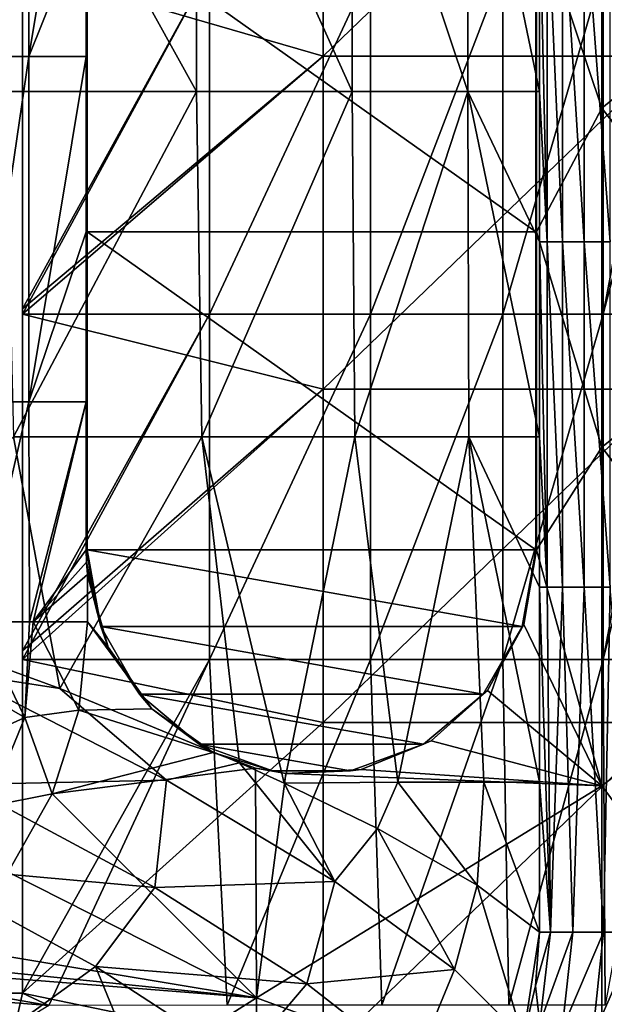
# Model space of a CAD drawing. Units: millimetres. Extents: x -187 to 255, y -82 to 480.
# Drawn here: x 187 to 221, y -30 to 27 of the extents above; entities that cross this region are included whole.
import ezdxf

# ---------------------------------------------------------------- set-up
doc = ezdxf.new("R2010")
doc.units = ezdxf.units.MM
doc.header["$LTSCALE"] = 65.185185
for name, color, linetype in [('130', 7, 'CONTINUOUS'), ('143', 7, 'CONTINUOUS'), ('144', 7, 'CONTINUOUS'), ('147', 7, 'CONTINUOUS'), ('153', 7, 'CONTINUOUS'), ('16', 7, 'CONTINUOUS'), ('18', 7, 'CONTINUOUS'), ('19', 7, 'CONTINUOUS'), ('20', 7, 'CONTINUOUS'), ('3', 7, 'CONTINUOUS'), ('63', 7, 'CONTINUOUS'), ('69', 7, 'CONTINUOUS'), ('75', 7, 'CONTINUOUS'), ('84', 7, 'CONTINUOUS')]:
    doc.layers.add(name, color=color, linetype=linetype)

msp = doc.modelspace()

# ---------------------------------------------------------------- linework, layer by layer
at = {"layer": '130', "linetype": 'Continuous'}
for points in [[(189.001, -11.508, 330.5), (175.817, -6.689, 316.365), (182.983, -10.58, 323.63), (189.001, -11.508, 330.5)], [(189.001, -11.508, 330.5), (182.983, -10.58, 323.63), (195.189, -16.818, 339.114), (189.001, -11.508, 330.5)], [(182.983, -10.58, 323.63), (183.402, -17.065, 326.096), (195.189, -16.818, 339.114), (182.983, -10.58, 323.63)], [(199.424, -15.819, 345.35), (189.001, -11.508, 330.5), (195.189, -16.818, 339.114), (199.424, -15.819, 345.35)], [(199.424, -15.819, 345.35), (195.189, -16.818, 339.114), (204.946, -22.691, 356.54), (199.424, -15.819, 345.35)], [(202.013, -16.989, 349.857), (199.424, -15.819, 345.35), (204.946, -22.691, 356.54), (202.013, -16.989, 349.857)], [(183.402, -17.065, 326.096), (180.35, -21.764, 327.121), (194.509, -23.039, 341.28), (183.402, -17.065, 326.096)], [(183.402, -17.065, 326.096), (194.509, -23.039, 341.28), (195.189, -16.818, 339.114), (183.402, -17.065, 326.096)], [(195.189, -16.818, 339.114), (194.509, -23.039, 341.28), (204.946, -22.691, 356.54), (195.189, -16.818, 339.114)], [(207.422, -19.623, 360.998), (202.013, -16.989, 349.857), (204.946, -22.691, 356.54), (207.422, -19.623, 360.998)], [(207.422, -19.623, 360.998), (204.946, -22.691, 356.54), (211.883, -27.794, 375.564), (207.422, -19.623, 360.998)], [(213.197, -22.913, 377.621), (207.422, -19.623, 360.998), (211.883, -27.794, 375.564), (213.197, -22.913, 377.621)], [(180.35, -21.764, 327.121), (186.535, -30.907, 343.693), (191.061, -27.629, 342.149), (180.35, -21.764, 327.121)], [(180.35, -21.764, 327.121), (191.061, -27.629, 342.149), (194.509, -23.039, 341.28), (180.35, -21.764, 327.121)], [(194.509, -23.039, 341.28), (203.319, -28.623, 358.189), (204.946, -22.691, 356.54), (194.509, -23.039, 341.28)], [(204.946, -22.691, 356.54), (203.319, -28.623, 358.189), (211.883, -27.794, 375.564), (204.946, -22.691, 356.54)], [(194.509, -23.039, 341.28), (191.061, -27.629, 342.149), (203.319, -28.623, 358.189), (194.509, -23.039, 341.28)], [(213.197, -22.913, 377.621), (211.883, -27.794, 375.564), (215.868, -31.77, 395.642), (213.197, -22.913, 377.621)], [(216.802, -25.632, 395.455), (213.197, -22.913, 377.621), (215.868, -31.77, 395.642), (216.802, -25.632, 395.455)], [(216.802, -25.632, 395.455), (215.868, -31.77, 395.642), (216.575, -28.74, 395.556), (216.802, -25.632, 395.455)], [(186.535, -30.907, 343.693), (194.566, -36.164, 359.902), (191.061, -27.629, 342.149), (186.535, -30.907, 343.693)], [(191.061, -27.629, 342.149), (194.566, -36.164, 359.902), (199.506, -33.105, 358.825), (191.061, -27.629, 342.149)], [(191.061, -27.629, 342.149), (199.506, -33.105, 358.825), (203.319, -28.623, 358.189), (191.061, -27.629, 342.149)], [(203.319, -28.623, 358.189), (209.543, -33.472, 376.506), (211.883, -27.794, 375.564), (203.319, -28.623, 358.189)], [(211.883, -27.794, 375.564), (209.543, -33.472, 376.506), (215.868, -31.77, 395.642), (211.883, -27.794, 375.564)], [(203.319, -28.623, 358.189), (199.506, -33.105, 358.825), (209.543, -33.472, 376.506), (203.319, -28.623, 358.189)]]:
    msp.add_3dface(points, dxfattribs=at)
at = {"layer": '143', "linetype": 'Continuous'}
for points in [[(216.802, 34.408, 395.455), (216.802, 23.103, 395.455), (217.258, 14.388, 397.052), (216.802, 34.408, 395.455)], [(216.802, 34.408, 395.455), (217.258, 14.388, 397.052), (217.258, 34.408, 397.052), (216.802, 34.408, 395.455)], [(217.258, 14.388, 397.052), (218.148, 14.388, 398.454), (217.258, 34.408, 397.052), (217.258, 14.388, 397.052)], [(217.258, 34.408, 397.052), (218.148, 14.388, 398.454), (218.148, 34.408, 398.454), (217.258, 34.408, 397.052)], [(218.148, 14.388, 398.454), (219.398, 14.388, 399.547), (218.148, 34.408, 398.454), (218.148, 14.388, 398.454)], [(218.148, 34.408, 398.454), (219.398, 14.388, 399.547), (219.398, 34.408, 399.547), (218.148, 34.408, 398.454)], [(219.398, 14.388, 399.547), (220.907, 14.388, 400.241), (219.398, 34.408, 399.547), (219.398, 14.388, 399.547)], [(219.398, 34.408, 399.547), (220.907, 14.388, 400.241), (220.907, 34.408, 400.241), (219.398, 34.408, 399.547)], [(216.802, 23.103, 395.455), (216.802, 14.388, 395.455), (217.258, 14.388, 397.052), (216.802, 23.103, 395.455)], [(216.802, 14.388, 395.455), (216.802, 3.083, 395.455), (217.258, -5.632, 397.052), (216.802, 14.388, 395.455)], [(216.802, 14.388, 395.455), (217.258, -5.632, 397.052), (217.258, 14.388, 397.052), (216.802, 14.388, 395.455)], [(217.258, -5.632, 397.052), (218.148, -5.632, 398.454), (217.258, 14.388, 397.052), (217.258, -5.632, 397.052)], [(217.258, 14.388, 397.052), (218.148, -5.632, 398.454), (218.148, 14.388, 398.454), (217.258, 14.388, 397.052)], [(218.148, -5.632, 398.454), (219.398, -5.632, 399.547), (218.148, 14.388, 398.454), (218.148, -5.632, 398.454)], [(218.148, 14.388, 398.454), (219.398, -5.632, 399.547), (219.398, 14.388, 399.547), (218.148, 14.388, 398.454)], [(219.398, -5.632, 399.547), (220.907, -5.632, 400.241), (219.398, 14.388, 399.547), (219.398, -5.632, 399.547)], [(219.398, 14.388, 399.547), (220.907, -5.632, 400.241), (220.907, 14.388, 400.241), (219.398, 14.388, 399.547)], [(216.802, 3.083, 395.455), (216.802, -5.632, 395.455), (217.258, -5.632, 397.052), (216.802, 3.083, 395.455)], [(216.802, -5.632, 395.455), (216.802, -16.937, 395.455), (217.442, -25.632, 397.426), (216.802, -5.632, 395.455)], [(217.258, -5.632, 397.052), (216.802, -5.632, 395.455), (217.442, -25.632, 397.426), (217.258, -5.632, 397.052)], [(218.148, -5.632, 398.454), (217.258, -5.632, 397.052), (217.442, -25.632, 397.426), (218.148, -5.632, 398.454)], [(218.735, -25.632, 399.047), (218.148, -5.632, 398.454), (217.442, -25.632, 397.426), (218.735, -25.632, 399.047)], [(219.398, -5.632, 399.547), (218.148, -5.632, 398.454), (218.735, -25.632, 399.047), (219.398, -5.632, 399.547)], [(220.516, -25.632, 400.11), (219.398, -5.632, 399.547), (218.735, -25.632, 399.047), (220.516, -25.632, 400.11)], [(220.907, -5.632, 400.241), (219.398, -5.632, 399.547), (220.516, -25.632, 400.11), (220.907, -5.632, 400.241)], [(222.55, -25.632, 400.478), (220.907, -5.632, 400.241), (220.516, -25.632, 400.11), (222.55, -25.632, 400.478)], [(216.802, -16.937, 395.455), (216.802, -25.632, 395.455), (217.442, -25.632, 397.426), (216.802, -16.937, 395.455)]]:
    msp.add_3dface(points, dxfattribs=at)
at = {"layer": '144', "linetype": 'Continuous'}
for points in [[(216.802, -25.632, 395.455), (216.575, -28.74, 395.556), (217.442, -25.632, 397.426), (216.802, -25.632, 395.455)], [(217.442, -25.632, 397.426), (216.575, -28.74, 395.556), (216.835, -30.919, 397.566), (217.442, -25.632, 397.426)], [(218.735, -25.632, 399.047), (217.442, -25.632, 397.426), (216.835, -30.919, 397.566), (218.735, -25.632, 399.047)], [(218.735, -25.632, 399.047), (216.835, -30.919, 397.566), (218.128, -31.26, 399.151), (218.735, -25.632, 399.047)], [(220.516, -25.632, 400.11), (218.735, -25.632, 399.047), (218.128, -31.26, 399.151), (220.516, -25.632, 400.11)], [(220.516, -25.632, 400.11), (218.128, -31.26, 399.151), (219.878, -31.722, 400.164), (220.516, -25.632, 400.11)], [(221.682, -32.265, 400.478), (222.55, -25.632, 400.478), (219.878, -31.722, 400.164), (221.682, -32.265, 400.478)], [(222.55, -25.632, 400.478), (220.516, -25.632, 400.11), (219.878, -31.722, 400.164), (222.55, -25.632, 400.478)], [(216.575, -28.74, 395.556), (215.868, -31.77, 395.642), (216.835, -30.919, 397.566), (216.575, -28.74, 395.556)]]:
    msp.add_3dface(points, dxfattribs=at)
at = {"layer": '147', "linetype": 'Continuous'}
for points in [[(184.03, -11.513, 306.329), (184.267, -7.636, 306.208), (186.966, -13.192, 308.031), (184.03, -11.513, 306.329)], [(186.966, -13.192, 308.031), (184.267, -7.636, 306.208), (187.242, -7.636, 307.894), (186.966, -13.192, 308.031)], [(187.453, -7.636, 307.966), (190.099, -12.755, 308.478), (186.966, -13.192, 308.031), (187.453, -7.636, 307.966)], [(187.453, -7.636, 307.966), (186.966, -13.192, 308.031), (187.242, -7.636, 307.894), (187.453, -7.636, 307.966)], [(190.611, -7.636, 308.478), (190.099, -12.755, 308.478), (187.453, -7.636, 307.966), (190.611, -7.636, 308.478)], [(182.954, -15.024, 306.342), (184.03, -11.513, 306.329), (186.966, -13.192, 308.031), (182.954, -15.024, 306.342)], [(190.099, -12.755, 308.478), (188.565, -17.615, 308.478), (186.966, -13.192, 308.031), (190.099, -12.755, 308.478)], [(182.954, -15.024, 306.342), (186.966, -13.192, 308.031), (184.847, -18.352, 308.014), (182.954, -15.024, 306.342)], [(186.966, -13.192, 308.031), (188.565, -17.615, 308.478), (184.847, -18.352, 308.014), (186.966, -13.192, 308.031)], [(188.565, -17.615, 308.478), (185.997, -22.159, 308.478), (184.847, -18.352, 308.014), (188.565, -17.615, 308.478)]]:
    msp.add_3dface(points, dxfattribs=at)
at = {"layer": '153', "linetype": 'Continuous'}
for points in [[(184.267, 25.128, 306.208), (184.267, 45.148, 306.208), (187.206, 45.148, 307.881), (184.267, 25.128, 306.208)], [(184.267, 25.128, 306.208), (187.206, 45.148, 307.881), (187.206, 25.128, 307.881), (184.267, 25.128, 306.208)], [(190.534, 45.148, 308.478), (190.534, 33.406, 308.478), (187.206, 25.128, 307.881), (190.534, 45.148, 308.478)], [(187.206, 45.148, 307.881), (190.534, 45.148, 308.478), (187.206, 25.128, 307.881), (187.206, 45.148, 307.881)], [(190.534, 33.406, 308.478), (190.534, 25.128, 308.478), (187.206, 25.128, 307.881), (190.534, 33.406, 308.478)], [(184.267, 5.108, 306.208), (184.267, 25.128, 306.208), (187.206, 25.128, 307.881), (184.267, 5.108, 306.208)], [(184.267, 5.108, 306.208), (187.206, 25.128, 307.881), (187.206, 5.108, 307.881), (184.267, 5.108, 306.208)], [(190.534, 25.128, 308.478), (190.534, 14.966, 308.478), (187.206, 5.108, 307.881), (190.534, 25.128, 308.478)], [(187.206, 25.128, 307.881), (190.534, 25.128, 308.478), (187.206, 5.108, 307.881), (187.206, 25.128, 307.881)], [(190.534, 14.966, 308.478), (190.534, 5.108, 308.478), (187.206, 5.108, 307.881), (190.534, 14.966, 308.478)], [(184.267, -7.636, 306.208), (184.267, 5.108, 306.208), (187.206, 5.108, 307.881), (184.267, -7.636, 306.208)], [(187.242, -7.636, 307.894), (184.267, -7.636, 306.208), (187.206, 5.108, 307.881), (187.242, -7.636, 307.894)], [(190.534, 5.108, 308.478), (187.242, -7.636, 307.894), (187.206, 5.108, 307.881), (190.534, 5.108, 308.478)], [(190.534, 5.108, 308.478), (187.453, -7.636, 307.966), (187.242, -7.636, 307.894), (190.534, 5.108, 308.478)], [(190.534, 5.108, 308.478), (190.534, -3.474, 308.478), (187.453, -7.636, 307.966), (190.534, 5.108, 308.478)], [(190.534, -3.474, 308.478), (190.553, -4.185, 308.478), (187.453, -7.636, 307.966), (190.534, -3.474, 308.478)], [(190.553, -4.185, 308.478), (190.611, -4.893, 308.478), (187.453, -7.636, 307.966), (190.553, -4.185, 308.478)], [(190.611, -4.893, 308.478), (190.611, -7.636, 308.478), (187.453, -7.636, 307.966), (190.611, -4.893, 308.478)]]:
    msp.add_3dface(points, dxfattribs=at)
at = {"layer": '16', "linetype": 'Continuous'}
for points in [[(190.586, 14.966, 309.978), (190.586, 33.406, 309.978), (216.586, 14.966, 309.978), (190.586, 14.966, 309.978)], [(216.586, 14.966, 309.978), (190.586, 33.406, 309.978), (216.586, 33.406, 309.978), (216.586, 14.966, 309.978)], [(190.586, -3.474, 309.978), (190.586, 14.966, 309.978), (216.586, -3.474, 309.978), (190.586, -3.474, 309.978)], [(216.586, -3.474, 309.978), (190.586, 14.966, 309.978), (216.586, 14.966, 309.978), (216.586, -3.474, 309.978)], [(191.37, -7.921, 309.978), (190.586, -3.474, 309.978), (215.802, -7.921, 309.978), (191.37, -7.921, 309.978)], [(215.802, -7.921, 309.978), (190.586, -3.474, 309.978), (216.586, -3.474, 309.978), (215.802, -7.921, 309.978)], [(193.627, -11.83, 309.978), (191.37, -7.921, 309.978), (213.545, -11.83, 309.978), (193.627, -11.83, 309.978)], [(213.545, -11.83, 309.978), (191.37, -7.921, 309.978), (215.802, -7.921, 309.978), (213.545, -11.83, 309.978)], [(197.086, -14.733, 309.978), (193.627, -11.83, 309.978), (210.086, -14.733, 309.978), (197.086, -14.733, 309.978)], [(210.086, -14.733, 309.978), (193.627, -11.83, 309.978), (213.545, -11.83, 309.978), (210.086, -14.733, 309.978)], [(201.329, -16.277, 309.978), (197.086, -14.733, 309.978), (205.844, -16.277, 309.978), (201.329, -16.277, 309.978)], [(205.844, -16.277, 309.978), (197.086, -14.733, 309.978), (210.086, -14.733, 309.978), (205.844, -16.277, 309.978)]]:
    msp.add_3dface(points, dxfattribs=at)
at = {"layer": '18', "linetype": 'Continuous'}
for points in [[(216.638, 33.406, 308.478), (216.638, 14.966, 308.478), (216.586, 33.406, 309.978), (216.638, 33.406, 308.478)], [(216.638, 14.966, 308.478), (216.586, 14.966, 309.978), (216.586, 33.406, 309.978), (216.638, 14.966, 308.478)], [(216.638, 14.966, 308.478), (216.638, -3.474, 308.478), (216.586, 14.966, 309.978), (216.638, 14.966, 308.478)], [(216.638, -3.474, 308.478), (216.586, -3.474, 309.978), (216.586, 14.966, 309.978), (216.638, -3.474, 308.478)]]:
    msp.add_3dface(points, dxfattribs=at)
at = {"layer": '19', "linetype": 'Continuous'}
for points in [[(190.586, -3.474, 309.978), (191.37, -7.921, 309.978), (190.534, -3.474, 308.478), (190.586, -3.474, 309.978)], [(190.534, -3.474, 308.478), (191.37, -7.921, 309.978), (190.553, -4.185, 308.478), (190.534, -3.474, 308.478)], [(215.904, -7.79, 308.478), (215.802, -7.921, 309.978), (216.586, -3.474, 309.978), (215.904, -7.79, 308.478)], [(216.638, -3.474, 308.478), (215.904, -7.79, 308.478), (216.586, -3.474, 309.978), (216.638, -3.474, 308.478)], [(191.37, -7.921, 309.978), (190.611, -4.893, 308.478), (190.553, -4.185, 308.478), (191.37, -7.921, 309.978)], [(191.81, -9.103, 308.478), (190.611, -4.893, 308.478), (191.37, -7.921, 309.978), (191.81, -9.103, 308.478)], [(191.81, -9.103, 308.478), (191.37, -7.921, 309.978), (193.627, -11.83, 309.978), (191.81, -9.103, 308.478)], [(213.785, -11.62, 308.478), (213.545, -11.83, 309.978), (215.802, -7.921, 309.978), (213.785, -11.62, 308.478)], [(215.904, -7.79, 308.478), (213.785, -11.62, 308.478), (215.802, -7.921, 309.978), (215.904, -7.79, 308.478)], [(194.333, -12.68, 308.478), (191.81, -9.103, 308.478), (193.627, -11.83, 309.978), (194.333, -12.68, 308.478)], [(194.333, -12.68, 308.478), (193.627, -11.83, 309.978), (197.086, -14.733, 309.978), (194.333, -12.68, 308.478)], [(210.518, -14.534, 308.478), (210.086, -14.733, 309.978), (213.545, -11.83, 309.978), (210.518, -14.534, 308.478)], [(213.785, -11.62, 308.478), (210.518, -14.534, 308.478), (213.545, -11.83, 309.978), (213.785, -11.62, 308.478)], [(197.896, -15.221, 308.478), (194.333, -12.68, 308.478), (197.086, -14.733, 309.978), (197.896, -15.221, 308.478)], [(197.896, -15.221, 308.478), (197.086, -14.733, 309.978), (201.329, -16.277, 309.978), (197.896, -15.221, 308.478)], [(206.471, -16.204, 308.478), (205.844, -16.277, 309.978), (210.086, -14.733, 309.978), (206.471, -16.204, 308.478)], [(210.518, -14.534, 308.478), (206.471, -16.204, 308.478), (210.086, -14.733, 309.978), (210.518, -14.534, 308.478)], [(200.351, -16.119, 308.478), (197.896, -15.221, 308.478), (201.329, -16.277, 309.978), (200.351, -16.119, 308.478)], [(202.101, -16.442, 308.478), (200.351, -16.119, 308.478), (201.329, -16.277, 309.978), (202.101, -16.442, 308.478)], [(202.101, -16.442, 308.478), (201.329, -16.277, 309.978), (205.844, -16.277, 309.978), (202.101, -16.442, 308.478)], [(206.471, -16.204, 308.478), (202.101, -16.442, 308.478), (205.844, -16.277, 309.978), (206.471, -16.204, 308.478)]]:
    msp.add_3dface(points, dxfattribs=at)
at = {"layer": '20', "linetype": 'Continuous'}
for points in [[(190.586, 33.406, 309.978), (190.586, 14.966, 309.978), (190.534, 33.406, 308.478), (190.586, 33.406, 309.978)], [(190.534, 33.406, 308.478), (190.586, 14.966, 309.978), (190.534, 25.128, 308.478), (190.534, 33.406, 308.478)], [(190.534, 25.128, 308.478), (190.586, 14.966, 309.978), (190.534, 14.966, 308.478), (190.534, 25.128, 308.478)], [(190.586, 14.966, 309.978), (190.586, -3.474, 309.978), (190.534, 14.966, 308.478), (190.586, 14.966, 309.978)], [(190.534, 14.966, 308.478), (190.586, -3.474, 309.978), (190.534, 5.108, 308.478), (190.534, 14.966, 308.478)], [(190.586, -3.474, 309.978), (190.534, -3.474, 308.478), (190.534, 5.108, 308.478), (190.586, -3.474, 309.978)]]:
    msp.add_3dface(points, dxfattribs=at)
at = {"layer": '3', "linetype": 'Continuous'}
for points in [[(220.419, 22.134, 308.478), (216.638, 33.406, 308.478), (220.419, 41.777, 308.478), (220.419, 22.134, 308.478)], [(220.419, 22.134, 308.478), (220.419, 41.777, 308.478), (229.795, 29.81, 308.478), (220.419, 22.134, 308.478)], [(216.638, 14.966, 308.478), (216.638, 33.406, 308.478), (220.419, 22.134, 308.478), (216.638, 14.966, 308.478)], [(229.795, 10.266, 308.478), (220.419, 22.134, 308.478), (229.795, 29.81, 308.478), (229.795, 10.266, 308.478)], [(220.419, 2.49, 308.478), (216.638, 14.966, 308.478), (220.419, 22.134, 308.478), (220.419, 2.49, 308.478)], [(220.419, 2.49, 308.478), (220.419, 22.134, 308.478), (229.795, 9.914, 308.478), (220.419, 2.49, 308.478)], [(229.795, 9.914, 308.478), (220.419, 22.134, 308.478), (229.795, 10.266, 308.478), (229.795, 9.914, 308.478)], [(216.638, -3.474, 308.478), (216.638, 14.966, 308.478), (220.419, 2.49, 308.478), (216.638, -3.474, 308.478)], [(229.795, -9.754, 308.478), (220.419, 2.49, 308.478), (229.795, 9.914, 308.478), (229.795, -9.754, 308.478)], [(220.419, -17.154, 308.478), (216.638, -3.474, 308.478), (220.419, 2.49, 308.478), (220.419, -17.154, 308.478)], [(220.419, -17.154, 308.478), (220.419, 2.49, 308.478), (229.795, -9.982, 308.478), (220.419, -17.154, 308.478)], [(229.795, -9.982, 308.478), (220.419, 2.49, 308.478), (229.795, -9.754, 308.478), (229.795, -9.982, 308.478)], [(215.904, -7.79, 308.478), (216.638, -3.474, 308.478), (220.419, -17.154, 308.478), (215.904, -7.79, 308.478)], [(190.611, -4.893, 308.478), (191.81, -9.103, 308.478), (190.611, -7.636, 308.478), (190.611, -4.893, 308.478)], [(190.611, -7.636, 308.478), (194.333, -12.68, 308.478), (190.099, -12.755, 308.478), (190.611, -7.636, 308.478)], [(191.81, -9.103, 308.478), (194.333, -12.68, 308.478), (190.611, -7.636, 308.478), (191.81, -9.103, 308.478)], [(213.785, -11.62, 308.478), (215.904, -7.79, 308.478), (220.419, -17.154, 308.478), (213.785, -11.62, 308.478)], [(229.795, -29.774, 308.478), (220.419, -17.154, 308.478), (229.795, -9.982, 308.478), (229.795, -29.774, 308.478)], [(210.518, -14.534, 308.478), (213.785, -11.62, 308.478), (220.419, -17.154, 308.478), (210.518, -14.534, 308.478)], [(190.099, -12.755, 308.478), (197.896, -15.221, 308.478), (188.565, -17.615, 308.478), (190.099, -12.755, 308.478)], [(194.333, -12.68, 308.478), (197.896, -15.221, 308.478), (190.099, -12.755, 308.478), (194.333, -12.68, 308.478)], [(206.471, -16.204, 308.478), (210.518, -14.534, 308.478), (220.419, -17.154, 308.478), (206.471, -16.204, 308.478)], [(197.896, -15.221, 308.478), (200.351, -16.119, 308.478), (188.565, -17.615, 308.478), (197.896, -15.221, 308.478)], [(200.351, -16.119, 308.478), (200.399, -29.445, 308.478), (188.565, -17.615, 308.478), (200.351, -16.119, 308.478)], [(200.351, -16.119, 308.478), (202.101, -16.442, 308.478), (200.399, -29.445, 308.478), (200.351, -16.119, 308.478)], [(200.399, -29.445, 308.478), (202.101, -16.442, 308.478), (220.419, -17.154, 308.478), (200.399, -29.445, 308.478)], [(202.101, -16.442, 308.478), (206.471, -16.204, 308.478), (220.419, -17.154, 308.478), (202.101, -16.442, 308.478)], [(188.565, -17.615, 308.478), (200.399, -29.445, 308.478), (185.997, -22.159, 308.478), (188.565, -17.615, 308.478)], [(220.419, -36.797, 308.478), (200.399, -29.445, 308.478), (220.419, -17.154, 308.478), (220.419, -36.797, 308.478)], [(220.419, -36.797, 308.478), (220.419, -17.154, 308.478), (229.795, -29.774, 308.478), (220.419, -36.797, 308.478)], [(185.997, -22.159, 308.478), (200.399, -29.445, 308.478), (182.237, -26.427, 308.478), (185.997, -22.159, 308.478)], [(182.237, -26.427, 308.478), (200.399, -29.445, 308.478), (181.059, -27.463, 308.478), (182.237, -26.427, 308.478)], [(180.558, -27.873, 308.478), (200.399, -29.445, 308.478), (180.379, -42.13, 308.478), (180.558, -27.873, 308.478)], [(181.059, -27.463, 308.478), (200.399, -29.445, 308.478), (180.558, -27.873, 308.478), (181.059, -27.463, 308.478)], [(200.399, -29.445, 308.478), (200.399, -42.943, 308.478), (180.379, -42.13, 308.478), (200.399, -29.445, 308.478)], [(200.399, -42.943, 308.478), (200.399, -29.445, 308.478), (220.419, -36.797, 308.478), (200.399, -42.943, 308.478)], [(229.795, -49.774, 308.478), (220.419, -36.797, 308.478), (229.795, -29.774, 308.478), (229.795, -49.774, 308.478)]]:
    msp.add_3dface(points, dxfattribs=at)
at = {"layer": '63', "linetype": 'Continuous'}
for points in [[(179.255, -35.42, 331.04), (179.255, -29.162, 316.278), (188.357, -29.89, 317.891), (179.255, -35.42, 331.04)], [(179.255, -29.162, 316.278), (184.243, -29.162, 316.278), (188.357, -29.89, 317.891), (179.255, -29.162, 316.278)], [(188.357, -29.89, 317.891), (184.243, -29.162, 316.278), (186.831, -29.162, 316.278), (188.357, -29.89, 317.891)]]:
    msp.add_3dface(points, dxfattribs=at)
at = {"layer": '69', "linetype": 'Continuous'}
for points in [[(185.831, 23.103, 326.73), (196.926, 23.103, 341.368), (185.831, 43.123, 326.73), (185.831, 23.103, 326.73)], [(185.831, 43.123, 326.73), (196.926, 23.103, 341.368), (196.926, 43.123, 341.368), (185.831, 43.123, 326.73)], [(196.926, 23.103, 341.368), (205.946, 23.103, 357.668), (196.926, 43.123, 341.368), (196.926, 23.103, 341.368)], [(196.926, 43.123, 341.368), (205.946, 23.103, 357.668), (205.946, 43.123, 357.668), (196.926, 43.123, 341.368)], [(205.946, 23.103, 357.668), (212.651, 23.103, 375.68), (205.946, 43.123, 357.668), (205.946, 23.103, 357.668)], [(205.946, 43.123, 357.668), (212.651, 23.103, 375.68), (212.651, 43.123, 375.68), (205.946, 43.123, 357.668)], [(212.651, 23.103, 375.68), (216.802, 23.103, 395.455), (212.651, 43.123, 375.68), (212.651, 23.103, 375.68)], [(216.802, 23.103, 395.455), (216.802, 34.408, 395.455), (212.651, 43.123, 375.68), (216.802, 23.103, 395.455)], [(185.831, 23.103, 326.73), (186.315, 3.083, 327.288), (196.926, 23.103, 341.368), (185.831, 23.103, 326.73)], [(186.315, 3.083, 327.288), (197.23, 3.083, 341.836), (196.926, 23.103, 341.368), (186.315, 3.083, 327.288)], [(196.926, 23.103, 341.368), (197.23, 3.083, 341.836), (205.946, 23.103, 357.668), (196.926, 23.103, 341.368)], [(197.23, 3.083, 341.836), (206.104, 3.083, 358.013), (205.946, 23.103, 357.668), (197.23, 3.083, 341.836)], [(205.946, 23.103, 357.668), (206.104, 3.083, 358.013), (212.651, 23.103, 375.68), (205.946, 23.103, 357.668)], [(206.104, 3.083, 358.013), (212.706, 3.083, 375.87), (212.651, 23.103, 375.68), (206.104, 3.083, 358.013)], [(212.706, 3.083, 375.87), (216.802, 3.083, 395.455), (212.651, 23.103, 375.68), (212.706, 3.083, 375.87)], [(216.802, 3.083, 395.455), (216.802, 14.388, 395.455), (212.651, 23.103, 375.68), (216.802, 3.083, 395.455)], [(212.651, 23.103, 375.68), (216.802, 14.388, 395.455), (216.802, 23.103, 395.455), (212.651, 23.103, 375.68)], [(175.817, -6.689, 316.365), (189.001, -11.508, 330.5), (186.315, 3.083, 327.288), (175.817, -6.689, 316.365)], [(186.315, 3.083, 327.288), (189.001, -11.508, 330.5), (197.23, 3.083, 341.836), (186.315, 3.083, 327.288)], [(189.001, -11.508, 330.5), (199.424, -15.819, 345.35), (197.23, 3.083, 341.836), (189.001, -11.508, 330.5)], [(199.424, -15.819, 345.35), (202.013, -16.989, 349.857), (197.23, 3.083, 341.836), (199.424, -15.819, 345.35)], [(197.23, 3.083, 341.836), (202.013, -16.989, 349.857), (206.104, 3.083, 358.013), (197.23, 3.083, 341.836)], [(202.013, -16.989, 349.857), (208.59, -16.937, 363.831), (206.104, 3.083, 358.013), (202.013, -16.989, 349.857)], [(206.104, 3.083, 358.013), (208.59, -16.937, 363.831), (212.706, 3.083, 375.87), (206.104, 3.083, 358.013)], [(208.59, -16.937, 363.831), (213.576, -16.937, 379.042), (212.706, 3.083, 375.87), (208.59, -16.937, 363.831)], [(213.576, -16.937, 379.042), (216.802, -16.937, 395.455), (212.706, 3.083, 375.87), (213.576, -16.937, 379.042)], [(216.802, -16.937, 395.455), (216.802, -5.632, 395.455), (212.706, 3.083, 375.87), (216.802, -16.937, 395.455)], [(212.706, 3.083, 375.87), (216.802, -5.632, 395.455), (216.802, 3.083, 395.455), (212.706, 3.083, 375.87)], [(202.013, -16.989, 349.857), (207.422, -19.623, 360.998), (208.59, -16.937, 363.831), (202.013, -16.989, 349.857)], [(207.422, -19.623, 360.998), (213.197, -22.913, 377.621), (208.59, -16.937, 363.831), (207.422, -19.623, 360.998)], [(208.59, -16.937, 363.831), (213.197, -22.913, 377.621), (213.576, -16.937, 379.042), (208.59, -16.937, 363.831)], [(213.197, -22.913, 377.621), (216.802, -25.632, 395.455), (213.576, -16.937, 379.042), (213.197, -22.913, 377.621)], [(213.576, -16.937, 379.042), (216.802, -25.632, 395.455), (216.802, -16.937, 395.455), (213.576, -16.937, 379.042)]]:
    msp.add_3dface(points, dxfattribs=at)
at = {"layer": '75', "linetype": 'Continuous'}
for points in [[(204.263, 44.454, 316.278), (186.831, 30.204, 316.278), (204.263, 25.145, 316.278), (204.263, 44.454, 316.278)], [(224.283, 25.145, 316.278), (224.283, 44.454, 316.278), (204.263, 25.145, 316.278), (224.283, 25.145, 316.278)], [(224.283, 44.454, 316.278), (204.263, 44.454, 316.278), (204.263, 25.145, 316.278), (224.283, 44.454, 316.278)], [(186.831, 30.204, 316.278), (186.831, 10.505, 316.278), (204.263, 25.145, 316.278), (186.831, 30.204, 316.278)], [(186.831, 10.505, 316.278), (186.831, 10.184, 316.278), (204.263, 25.145, 316.278), (186.831, 10.505, 316.278)], [(204.263, 25.145, 316.278), (186.831, 10.184, 316.278), (204.263, 5.836, 316.278), (204.263, 25.145, 316.278)], [(224.283, 5.836, 316.278), (224.283, 25.145, 316.278), (204.263, 5.836, 316.278), (224.283, 5.836, 316.278)], [(224.283, 25.145, 316.278), (204.263, 25.145, 316.278), (204.263, 5.836, 316.278), (224.283, 25.145, 316.278)], [(186.831, 10.184, 316.278), (186.831, -9.329, 316.278), (204.263, 5.836, 316.278), (186.831, 10.184, 316.278)], [(186.831, -9.329, 316.278), (186.831, -9.836, 316.278), (204.263, 5.836, 316.278), (186.831, -9.329, 316.278)], [(204.263, 5.836, 316.278), (186.831, -9.836, 316.278), (204.263, -13.473, 316.278), (204.263, 5.836, 316.278)], [(224.283, -13.473, 316.278), (224.283, 5.836, 316.278), (204.263, -13.473, 316.278), (224.283, -13.473, 316.278)], [(224.283, 5.836, 316.278), (204.263, 5.836, 316.278), (204.263, -13.473, 316.278), (224.283, 5.836, 316.278)], [(186.831, -9.836, 316.278), (186.831, -29.162, 316.278), (204.263, -13.473, 316.278), (186.831, -9.836, 316.278)], [(204.263, -13.473, 316.278), (186.831, -29.162, 316.278), (204.263, -32.782, 316.278), (204.263, -13.473, 316.278)], [(224.283, -32.782, 316.278), (224.283, -13.473, 316.278), (204.263, -32.782, 316.278), (224.283, -32.782, 316.278)], [(224.283, -13.473, 316.278), (204.263, -13.473, 316.278), (204.263, -32.782, 316.278), (224.283, -13.473, 316.278)], [(186.831, -29.162, 316.278), (184.243, -29.162, 316.278), (184.243, -40.627, 316.278), (186.831, -29.162, 316.278)], [(186.831, -29.162, 316.278), (184.243, -40.627, 316.278), (204.263, -32.782, 316.278), (186.831, -29.162, 316.278)]]:
    msp.add_3dface(points, dxfattribs=at)
at = {"layer": '84', "linetype": 'Continuous'}
for points in [[(186.831, 10.184, 316.278), (186.831, 10.505, 316.278), (197.668, 30.204, 328.911), (186.831, 10.184, 316.278)], [(186.831, 10.184, 316.278), (197.668, 30.204, 328.911), (197.668, 10.184, 328.911), (186.831, 10.184, 316.278)], [(186.831, 10.505, 316.278), (186.831, 30.204, 316.278), (197.668, 30.204, 328.911), (186.831, 10.505, 316.278)], [(197.668, 30.204, 328.911), (207.013, 30.204, 342.857), (197.668, 10.184, 328.911), (197.668, 30.204, 328.911)], [(197.668, 10.184, 328.911), (207.013, 30.204, 342.857), (207.013, 10.184, 342.857), (197.668, 10.184, 328.911)], [(207.013, 30.204, 342.857), (214.679, 30.204, 358.134), (207.013, 10.184, 342.857), (207.013, 30.204, 342.857)], [(207.013, 10.184, 342.857), (214.679, 30.204, 358.134), (214.679, 10.184, 358.134), (207.013, 10.184, 342.857)], [(214.679, 30.204, 358.134), (220.491, 30.204, 374.745), (214.679, 10.184, 358.134), (214.679, 30.204, 358.134)], [(214.679, 10.184, 358.134), (220.491, 30.204, 374.745), (220.491, 10.184, 374.745), (214.679, 10.184, 358.134)], [(224.287, 30.204, 392.678), (224.287, 24.687, 392.678), (220.491, 10.184, 374.745), (224.287, 30.204, 392.678)], [(220.491, 30.204, 374.745), (224.287, 30.204, 392.678), (220.491, 10.184, 374.745), (220.491, 30.204, 374.745)], [(224.287, 24.687, 392.678), (224.287, 10.184, 392.678), (220.491, 10.184, 374.745), (224.287, 24.687, 392.678)], [(186.831, -9.836, 316.278), (186.831, -9.329, 316.278), (197.668, 10.184, 328.911), (186.831, -9.836, 316.278)], [(186.831, -9.836, 316.278), (197.668, 10.184, 328.911), (197.668, -9.836, 328.911), (186.831, -9.836, 316.278)], [(186.831, -9.329, 316.278), (186.831, 10.184, 316.278), (197.668, 10.184, 328.911), (186.831, -9.329, 316.278)], [(197.668, 10.184, 328.911), (207.013, 10.184, 342.857), (197.668, -9.836, 328.911), (197.668, 10.184, 328.911)], [(197.668, -9.836, 328.911), (207.013, 10.184, 342.857), (207.013, -9.836, 342.857), (197.668, -9.836, 328.911)], [(207.013, 10.184, 342.857), (214.679, 10.184, 358.134), (207.013, -9.836, 342.857), (207.013, 10.184, 342.857)], [(207.013, -9.836, 342.857), (214.679, 10.184, 358.134), (214.679, -9.836, 358.134), (207.013, -9.836, 342.857)], [(214.679, 10.184, 358.134), (220.491, 10.184, 374.745), (214.679, -9.836, 358.134), (214.679, 10.184, 358.134)], [(214.679, -9.836, 358.134), (220.491, 10.184, 374.745), (220.491, -9.836, 374.745), (214.679, -9.836, 358.134)], [(224.287, 10.184, 392.678), (224.287, 5.327, 392.678), (220.491, -9.836, 374.745), (224.287, 10.184, 392.678)], [(220.491, 10.184, 374.745), (224.287, 10.184, 392.678), (220.491, -9.836, 374.745), (220.491, 10.184, 374.745)], [(224.287, 5.327, 392.678), (224.287, -9.836, 392.678), (220.491, -9.836, 374.745), (224.287, 5.327, 392.678)], [(188.357, -29.89, 317.891), (186.831, -29.162, 316.278), (197.668, -9.836, 328.911), (188.357, -29.89, 317.891)], [(186.831, -29.162, 316.278), (186.831, -9.836, 316.278), (197.668, -9.836, 328.911), (186.831, -29.162, 316.278)], [(188.357, -29.89, 317.891), (197.668, -9.836, 328.911), (198.703, -29.856, 330.287), (188.357, -29.89, 317.891)], [(197.668, -9.836, 328.911), (207.013, -9.836, 342.857), (198.703, -29.856, 330.287), (197.668, -9.836, 328.911)], [(198.703, -29.856, 330.287), (207.013, -9.836, 342.857), (207.668, -29.856, 343.99), (198.703, -29.856, 330.287)], [(207.013, -9.836, 342.857), (214.679, -9.836, 358.134), (207.668, -29.856, 343.99), (207.013, -9.836, 342.857)], [(207.668, -29.856, 343.99), (214.679, -9.836, 358.134), (215.025, -29.856, 358.957), (207.668, -29.856, 343.99)], [(214.679, -9.836, 358.134), (220.491, -9.836, 374.745), (215.025, -29.856, 358.957), (214.679, -9.836, 358.134)], [(215.025, -29.856, 358.957), (220.491, -9.836, 374.745), (220.615, -29.856, 375.191), (215.025, -29.856, 358.957)], [(220.491, -9.836, 374.745), (224.287, -9.836, 392.678), (220.615, -29.856, 375.191), (220.491, -9.836, 374.745)]]:
    msp.add_3dface(points, dxfattribs=at)

doc.saveas('drawing.dxf')
